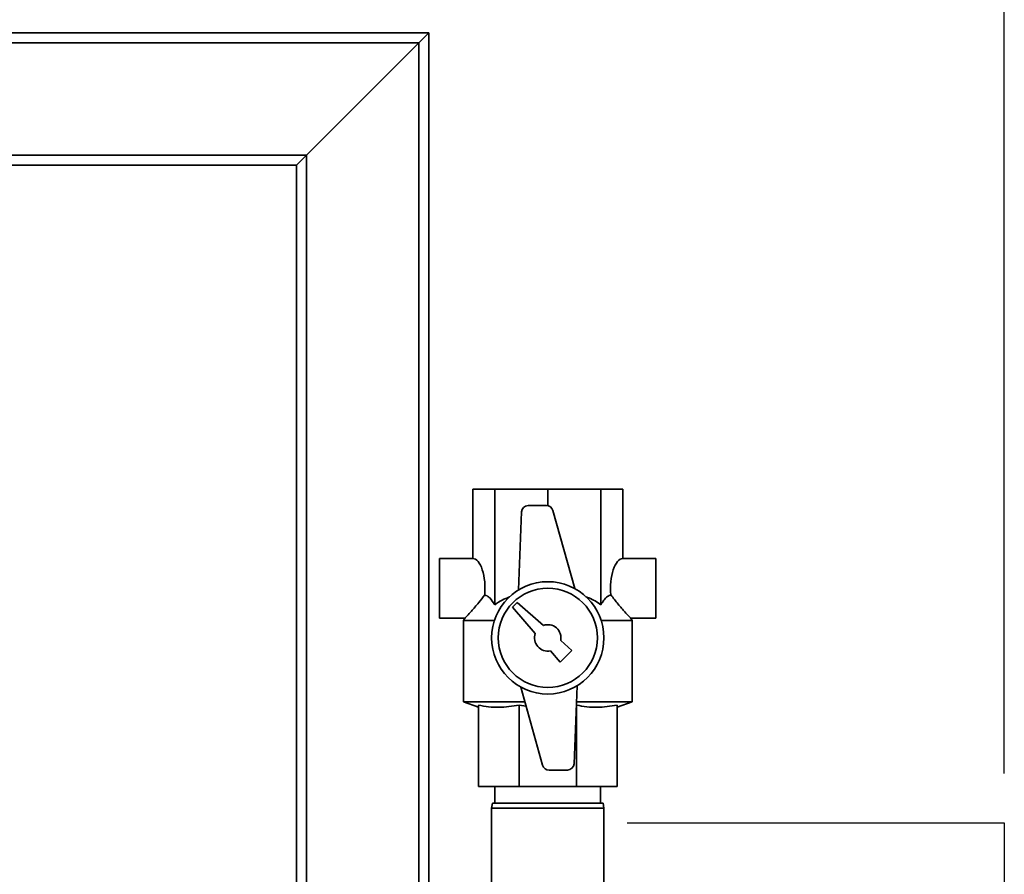
# Paper-space layout 'Blatt1' of a CAD drawing. Units: millimetres. Extents: x 0 to 6300, y 0 to 4455.
# Drawn here: x 1700 to 1998, y 3207 to 3466 of the extents above; entities that cross this region are included whole.
import ezdxf

# ---------------------------------------------------------------- set-up
doc = ezdxf.new("R2010")
doc.units = ezdxf.units.MM
doc.layers.add('1', color=7, linetype='Continuous')
doc.styles.add('SLDTEXTSTYLE1', font='TXT', dxfattribs={"width": 0.605})
doc.dimstyles.new('SLDDIMSTYLE0', dxfattribs={"dimtxt": 52.5, "dimasz": 37.5, "dimexe": 0, "dimexo": 0.0625, "dimgap": 13.125, "dimtad": 1, "dimdec": 0, "dimrnd": 1e-09, "dimzin": 12, "dimdsep": 46, "dimtxsty": 'SLDTEXTSTYLE1', "dimsah": 1, "dimcen": 0.09, "dimadec": 0, "dimazin": 3, "dimtfac": 1, "dimtdec": 0, "dimtofl": 0, "dimtmove": 0, "dimatfit": 3, "dimfxl": 1, "dimfrac": 2, "dimtolj": 1, "dimtzin": 12, "dimarcsym": 0})

# ---------------------------------------------------------------- blocks, each defined once
blk = doc.blocks.new('_D')
at = {"layer": '1', "ltscale": 15}
for p, q in [((218.74, 3419.14), (218.74, 3887.14)), ((1997.9, 3237.64), (1997.9, 3887.14)), ((1997.9, 3872.14), (218.74, 3872.14))]:
    blk.add_line(p, q, dxfattribs=at)
for points in [[(218.74, 3872.14), (256.24, 3866.14), (256.24, 3878.14)], [(1997.9, 3872.14), (1960.4, 3878.14), (1960.4, 3866.14)]]:
    blk.add_solid(points, dxfattribs=at)
at = {"layer": '1', "ltscale": 15, "insert": (1028.11, 3939.82), "char_height": 52.5, "attachment_point": 1, "style": 'SLDTEXTSTYLE1'}
blk.add_mtext('1779', dxfattribs=at)

psp = doc.layouts.new('Blatt1')

# ---------------------------------------------------------------- linework, layer by layer
at = {"color": 7, "linetype": 'Continuous', "lineweight": 35, "ltscale": 15}
for p, q in [((1543.74, 3461.64), (1823.74, 3461.64)), ((1820.74, 3458.64), (1823.74, 3461.64)), ((1820.74, 3458.64), (1823.74, 3461.64)), ((1823.74, 3461.64), (1823.74, 3167.99)), ((1543.74, 3458.64), (1820.74, 3458.64)), ((1786.74, 3424.64), (1820.74, 3458.64)), ((1820.74, 3458.64), (1820.74, 3165.64)), ((1543.74, 3424.64), (1786.74, 3424.64)), ((1783.74, 3421.64), (1786.74, 3424.64)), ((1783.74, 3421.64), (1786.74, 3424.64)), ((1786.74, 3424.64), (1786.74, 3166.64)), ((1543.74, 3421.64), (1783.74, 3421.64)), ((1783.74, 3421.64), (1783.74, 3166.64)), ((1837.01, 3302.64), (1837.01, 3323.64)), ((1837.01, 3323.64), (1843.67, 3323.64)), ((1843.67, 3288.65), (1843.67, 3323.64)), ((1843.67, 3323.64), (1859.74, 3323.64)), ((1859.74, 3318.61), (1859.74, 3323.64)), ((1859.74, 3323.64), (1875.81, 3323.64)), ((1875.81, 3288.65), (1875.81, 3323.64)), ((1875.81, 3323.64), (1882.47, 3323.64)), ((1882.47, 3302.64), (1882.47, 3323.64)), ((1851.8, 3316.73), (1850.84, 3293.13)), ((1859.36, 3318.64), (1853.8, 3318.64)), ((1867.92, 3293.54), (1861.29, 3317.19)), ((1837.01, 3302.64), (1827.01, 3302.64)), ((1827.01, 3302.64), (1827.01, 3284.64)), ((1892.47, 3302.64), (1882.47, 3302.64)), ((1892.47, 3302.64), (1892.47, 3284.64)), ((1850.45, 3289.35), (1849.03, 3287.94)), ((1849.03, 3287.94), (1855.97, 3279.98)), ((1858.4, 3282.41), (1850.45, 3289.35)), ((1827.01, 3284.64), (1834.77, 3284.64)), ((1834.75, 3284.73), (1834.24, 3283.85)), ((1834.24, 3283.85), (1834.24, 3259.28)), ((1843.55, 3283.85), (1834.24, 3283.85)), ((1885.24, 3283.85), (1875.92, 3283.85)), ((1884.71, 3284.64), (1892.47, 3284.64)), ((1885.24, 3283.85), (1884.73, 3284.73)), ((1885.24, 3259.28), (1885.24, 3283.85)), ((1867.06, 3274.86), (1863.65, 3277.83)), ((1860.55, 3274.73), (1863.53, 3271.32)), ((1863.53, 3271.32), (1867.06, 3274.86)), ((1851.55, 3263.75), (1858.19, 3240.1)), ((1867.68, 3240.56), (1868.64, 3264.16)), ((1834.24, 3259.28), (1838.74, 3257.64)), ((1852.8, 3259.28), (1834.24, 3259.28)), ((1838.74, 3258.27), (1838.74, 3233.64)), ((1853.16, 3258.01), (1851.04, 3258.27)), ((1851.04, 3258.27), (1851.04, 3233.64)), ((1885.24, 3259.28), (1868.44, 3259.28)), ((1868.44, 3258.27), (1868.44, 3233.64)), ((1880.74, 3257.64), (1885.24, 3259.28)), ((1880.74, 3258.27), (1880.74, 3233.64)), ((1860.11, 3238.64), (1865.68, 3238.64)), ((1851.04, 3233.64), (1838.74, 3233.64)), ((1843.74, 3233.64), (1843.74, 3228.64)), ((1868.44, 3233.64), (1851.04, 3233.64)), ((1880.74, 3233.64), (1868.44, 3233.64)), ((1875.74, 3228.64), (1875.74, 3233.64)), ((1843, 3228.64), (1842.74, 3227.14)), ((1842.74, 3227.14), (1842.74, 3192.14)), ((1859.74, 3227.14), (1842.74, 3227.14)), ((1843, 3228.64), (1859.74, 3228.64)), ((1859.74, 3228.64), (1876.47, 3228.64)), ((1876.74, 3227.14), (1859.74, 3227.14)), ((1876.74, 3227.14), (1876.47, 3228.64)), ((1876.74, 3192.14), (1876.74, 3227.14))]:
    psp.add_line(p, q, dxfattribs=at)
at = {"color": 7, "linetype": 'Continuous', "lineweight": 35, "ltscale": 225}
for radius in [17, 15]:
    psp.add_circle((1859.74, 3278.64), radius, dxfattribs=at)
for centre, radius, start, end in [((1853.8, 3316.64), 2, 90, 177.6677), ((1859.36, 3316.64), 2, 15.6795, 90), ((1859.74, 3278.64), 4, 348.2359, 109.5651), ((1859.74, 3278.64), 4, 160.4349, 281.7641), ((1860.11, 3240.64), 2, 195.6795, 270), ((1865.68, 3240.64), 2, 270, 357.6677)]:
    psp.add_arc(centre, radius, start, end, dxfattribs=at)
for centre, start_param, end_param in [((1837.01, 3293.64), 4.48534, 6.283185), ((1882.47, 3293.64), 0, 1.797845)]:
    psp.add_ellipse(centre, major_axis=(0, 9), ratio=0.414214, start_param=start_param, end_param=end_param, dxfattribs=at)
at = {"color": 7, "linetype": 'Continuous', "lineweight": 35, "ltscale": 15}
for points, knots in [([(1834.77, 3284.72), (1834.76, 3284.71), (1834.74, 3284.69), (1835.37, 3285.37), (1836.43, 3286.52), (1837.68, 3287.95), (1839.04, 3289.54), (1840.04, 3290.84), (1840.64, 3291.62)], [0, 0, 0, 0, 0.1028234, 0.2652453, 0.4856782, 0.6305017, 0.7794535, 1, 1, 1, 1]), ([(1840.64, 3291.62), (1840.9, 3291.54), (1841.42, 3291.38), (1842.47, 3290.52), (1843.18, 3289.4), (1843.67, 3288.65)], [0, 0, 0, 0, 0.238556, 0.48297, 1, 1, 1, 1]), ([(1843.67, 3288.65), (1844.4, 3289.15), (1845.82, 3290.13), (1847.41, 3290.73), (1848.16, 3291.02)], [0, 0, 0, 0, 0.520771, 1, 1, 1, 1]), ([(1871.27, 3291.02), (1871.59, 3290.92), (1873.21, 3290.42), (1874.65, 3289.44), (1875.81, 3288.65)], [0, 0, 0, 0, 0.193841, 1, 1, 1, 1]), ([(1875.81, 3288.65), (1876.12, 3289.14), (1876.74, 3290.14), (1877.76, 3291.24), (1878.48, 3291.49), (1878.84, 3291.62)], [0, 0, 0, 0, 0.331615, 0.670111, 1, 1, 1, 1]), ([(1878.84, 3291.62), (1879.57, 3290.68), (1880.67, 3289.25), (1882.1, 3287.6), (1883.26, 3286.29), (1884.24, 3285.22), (1884.79, 3284.64), (1884.73, 3284.7), (1884.71, 3284.72)], [0, 0, 0, 0, 0.268164, 0.407014, 0.549433, 0.756822, 0.929548, 1, 1, 1, 1]), ([(1851.04, 3258.27), (1849.01, 3257.97), (1845.95, 3257.52), (1841.83, 3257.74), (1839.77, 3258.1), (1838.74, 3258.27)], [0, 0, 0, 0, 0.494829, 0.746762, 1, 1, 1, 1]), ([(1880.74, 3258.27), (1878.71, 3257.97), (1875.65, 3257.52), (1871.53, 3257.74), (1869.47, 3258.1), (1868.44, 3258.27)], [0, 0, 0, 0, 0.494829, 0.746762, 1, 1, 1, 1])]:
    psp.add_open_spline(points, degree=3, knots=knots, dxfattribs=at)
at = {"layer": '1', "ltscale": 15}
for p, q in [((1883.74, 3222.64), (1997.9, 3222.64)), ((1997.9, 3222.64), (1997.9, 2597.64))]:
    psp.add_line(p, q, dxfattribs=at)

# ---------------------------------------------------------------- dimensions: what is measured, and where the dimension line sits
dim = psp.add_linear_dim(base=(218.74, 3872.14), p1=(1997.9, 3222.64), p2=(218.74, 3404.14), dimstyle='SLDDIMSTYLE0', dxfattribs=at)
dim.commit()
dim.dimension.update_dxf_attribs({"geometry": '_D', "text_midpoint": (1108.32, 3872.14), "dimtype": 160})

doc.saveas('drawing.dxf')
